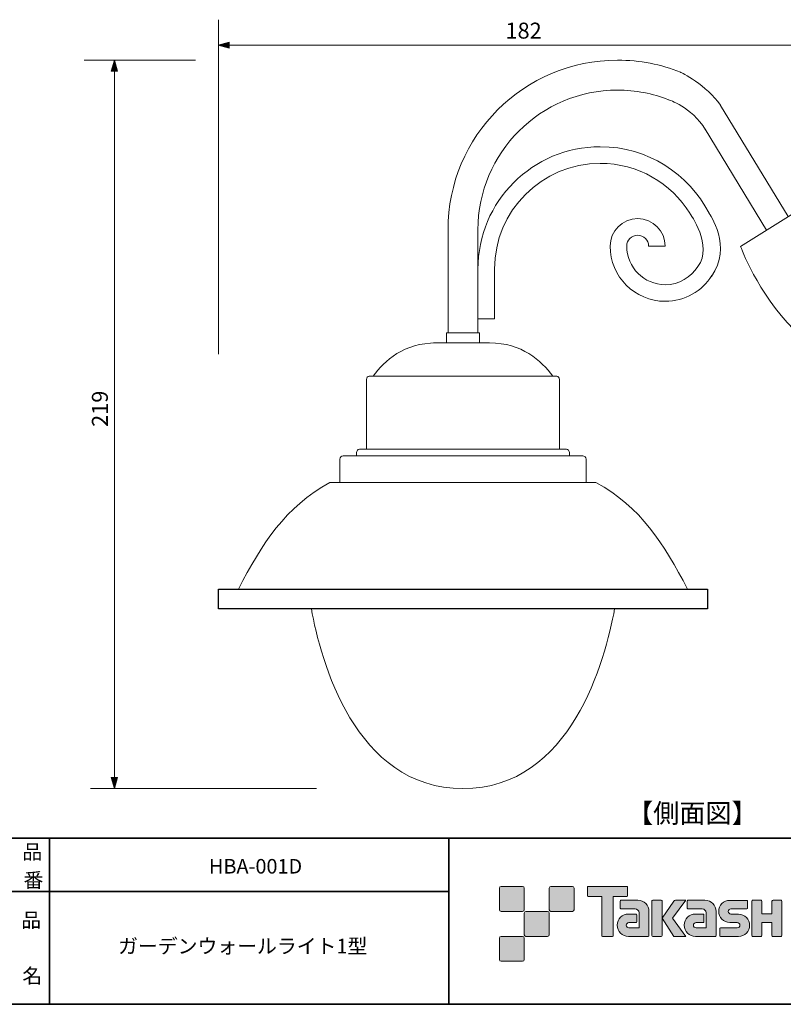
# Model space of a CAD drawing. Units: inches. Extents: x -46 to 344, y -33 to 243.
# Drawn here: x 156 to 271, y -33 to 115 of the extents above; entities that cross this region are included whole.
import ezdxf

# ---------------------------------------------------------------- set-up
doc = ezdxf.new("R2010")
doc.units = ezdxf.units.IN
doc.header["$MEASUREMENT"] = 0
doc.layers.add('フォーマット', color=7, linetype='Continuous')
doc.layers.add('レイヤー 1', color=7, linetype='Continuous')

# ---------------------------------------------------------------- blocks, each defined once
blk = doc.blocks.new('block 79')
at = {"layer": 'フォーマット', "color": 7, "insert": (156.29, -21.85), "char_height": 2.1878, "attachment_point": 7}
blk.add_mtext('\\fMS Gothic|b0|i0|c0|p34;\\W1;品', dxfattribs=at)
blk = doc.blocks.new('block 78')
at = {"layer": 'フォーマット'}
blk.add_blockref('block 79', (0, 0), dxfattribs=at)
blk = doc.blocks.new('block 77')
at = {"layer": 'フォーマット'}
blk.add_blockref('block 78', (0, 0), dxfattribs=at)
blk = doc.blocks.new('block 82')
at = {"layer": 'フォーマット', "color": 7, "insert": (156.46, -30.23), "char_height": 2.1878, "attachment_point": 7}
blk.add_mtext('\\fMS Gothic|b0|i0|c0|p34;\\W1;名', dxfattribs=at)
blk = doc.blocks.new('block 81')
at = {"layer": 'フォーマット'}
blk.add_blockref('block 82', (0, 0), dxfattribs=at)
blk = doc.blocks.new('block 80')
at = {"layer": 'フォーマット'}
blk.add_blockref('block 81', (0, 0), dxfattribs=at)
blk = doc.blocks.new('block 85')
at = {"layer": 'フォーマット', "color": 7, "insert": (156.46, -11.6), "char_height": 2.1878, "attachment_point": 7}
blk.add_mtext('\\fMS Gothic|b0|i0|c0|p34;\\W1;品', dxfattribs=at)
blk = doc.blocks.new('block 84')
at = {"layer": 'フォーマット'}
blk.add_blockref('block 85', (0, 0), dxfattribs=at)
blk = doc.blocks.new('block 83')
at = {"layer": 'フォーマット'}
blk.add_blockref('block 84', (0, 0), dxfattribs=at)
blk = doc.blocks.new('block 88')
at = {"layer": 'フォーマット', "color": 7, "insert": (156.63, -15.84), "char_height": 2.1878, "attachment_point": 7}
blk.add_mtext('\\fMS Gothic|b0|i0|c0|p34;\\W1;番', dxfattribs=at)
blk = doc.blocks.new('block 87')
at = {"layer": 'フォーマット'}
blk.add_blockref('block 88', (0, 0), dxfattribs=at)
blk = doc.blocks.new('block 86')
at = {"layer": 'フォーマット'}
blk.add_blockref('block 87', (0, 0), dxfattribs=at)
blk = doc.blocks.new('block 116')
at = {"layer": 'レイヤー 1', "color": 7, "insert": (229.1, 111.75), "char_height": 2.3989, "attachment_point": 7}
blk.add_mtext('\\fMS Gothic|b0|i0|c0|p34;\\W1;182', dxfattribs=at)
blk = doc.blocks.new('block 115')
at = {"layer": 'レイヤー 1'}
blk.add_blockref('block 116', (0, 0), dxfattribs=at)
blk = doc.blocks.new('block 122')
at = {"layer": 'レイヤー 1', "color": 7, "insert": (247.39, -6.13), "char_height": 2.8787, "attachment_point": 7}
blk.add_mtext('\\fMS Gothic|b0|i0|c0|p34;\\W1;【側面図】', dxfattribs=at)
blk = doc.blocks.new('block 121')
at = {"layer": 'レイヤー 1'}
blk.add_blockref('block 122', (0, 0), dxfattribs=at)
blk = doc.blocks.new('block 132')
at = {"layer": 'レイヤー 1', "color": 7, "insert": (169.31, 53.38), "char_height": 2.3989, "attachment_point": 7, "rotation": 90}
blk.add_mtext('\\fMS Gothic|b0|i0|c0|p34;\\W1;219', dxfattribs=at)
blk = doc.blocks.new('block 131')
at = {"layer": 'レイヤー 1'}
blk.add_blockref('block 132', (0, 0), dxfattribs=at)
blk = doc.blocks.new('block 157')
at = {"layer": 'レイヤー 1', "color": 7, "insert": (170.85, -25.76), "char_height": 2.1878, "attachment_point": 7}
blk.add_mtext('\\fMS Gothic|b0|i0|c0|p34;\\W1;ガーデンウォールライト1型', dxfattribs=at)
blk = doc.blocks.new('block 156')
at = {"layer": 'レイヤー 1'}
blk.add_blockref('block 157', (0, 0), dxfattribs=at)
blk = doc.blocks.new('block 159')
at = {"layer": 'レイヤー 1', "color": 7, "insert": (184.52, -13.76), "char_height": 2.1878, "attachment_point": 7}
blk.add_mtext('\\fMS Gothic|b0|i0|c0|p34;\\W1;HBA-001D', dxfattribs=at)
blk = doc.blocks.new('block 158')
at = {"layer": 'レイヤー 1'}
blk.add_blockref('block 159', (0, 0), dxfattribs=at)

msp = doc.modelspace()

# ---------------------------------------------------------------- hatches: boundary and pattern name
at = {"layer": 'フォーマット'}
h = msp.add_hatch(color=7, dxfattribs=at)
h.dxf.hatch_style = 2
edge = h.paths.add_edge_path()
edge.add_spline(control_points=[(231.68, -19.45), (231.81, -19.45), (231.92, -19.33), (231.92, -19.2), (231.92, -19.2), (231.92, -15.95), (231.92, -15.95), (231.92, -15.81), (231.81, -15.7), (231.68, -15.7), (231.68, -15.7), (228.43, -15.7), (228.43, -15.7), (228.29, -15.7), (228.18, -15.81), (228.18, -15.95), (228.18, -15.95), (228.18, -19.2), (228.18, -19.2), (228.18, -19.33), (228.29, -19.45), (228.43, -19.45), (228.43, -19.45), (231.68, -19.45), (231.68, -19.45)], knot_values=[0, 0, 0, 0, 1, 1, 1, 2, 2, 2, 3, 3, 3, 4, 4, 4, 5, 5, 5, 6, 6, 6, 7, 7, 7, 8, 8, 8, 8], degree=3, periodic=1)
h = msp.add_hatch(color=7, dxfattribs=at)
h.dxf.hatch_style = 2
edge = h.paths.add_edge_path()
edge.add_spline(control_points=[(239.18, -19.45), (239.31, -19.45), (239.42, -19.33), (239.42, -19.2), (239.42, -19.2), (239.42, -15.95), (239.42, -15.95), (239.42, -15.81), (239.31, -15.7), (239.18, -15.7), (239.18, -15.7), (235.93, -15.7), (235.93, -15.7), (235.79, -15.7), (235.68, -15.81), (235.68, -15.95), (235.68, -15.95), (235.68, -19.2), (235.68, -19.2), (235.68, -19.33), (235.79, -19.45), (235.93, -19.45), (235.93, -19.45), (239.18, -19.45), (239.18, -19.45)], knot_values=[0, 0, 0, 0, 1, 1, 1, 2, 2, 2, 3, 3, 3, 4, 4, 4, 5, 5, 5, 6, 6, 6, 7, 7, 7, 8, 8, 8, 8], degree=3, periodic=1)
h = msp.add_hatch(color=7, dxfattribs=at)
h.dxf.hatch_style = 2
edge = h.paths.add_edge_path()
edge.add_spline(control_points=[(247.37, -15.7), (247.37, -15.7), (241.51, -15.7), (241.51, -15.7), (241.46, -15.7), (241.41, -15.74), (241.41, -15.79), (241.41, -15.79), (241.41, -17.09), (241.41, -17.09), (241.41, -17.14), (241.46, -17.19), (241.51, -17.19), (241.51, -17.19), (243.57, -17.19), (243.57, -17.19), (243.57, -17.19), (243.57, -23.09), (243.57, -23.09), (243.57, -23.15), (243.62, -23.2), (243.68, -23.2), (243.68, -23.2), (245.2, -23.2), (245.2, -23.2), (245.26, -23.2), (245.31, -23.15), (245.31, -23.09), (245.31, -23.09), (245.31, -17.19), (245.31, -17.19), (245.31, -17.19), (247.37, -17.19), (247.37, -17.19), (247.43, -17.19), (247.47, -17.14), (247.47, -17.09), (247.47, -17.09), (247.47, -15.79), (247.47, -15.79), (247.47, -15.74), (247.43, -15.7), (247.37, -15.7)], knot_values=[0, 0, 0, 0, 1, 1, 1, 2, 2, 2, 3, 3, 3, 4, 4, 4, 5, 5, 5, 6, 6, 6, 7, 7, 7, 8, 8, 8, 9, 9, 9, 10, 10, 10, 11, 11, 11, 12, 12, 12, 13, 13, 13, 14, 14, 14, 14], degree=3, periodic=1)
h = msp.add_hatch(color=7, dxfattribs=at)
h.dxf.hatch_style = 2
edge = h.paths.add_edge_path()
edge.add_spline(control_points=[(250.68, -23.09), (250.68, -23.15), (250.64, -23.2), (250.58, -23.2), (250.58, -23.2), (247.58, -23.2), (247.58, -23.2), (246.65, -23.2), (245.9, -22.45), (245.9, -21.53), (245.9, -20.6), (246.65, -19.85), (247.58, -19.85), (247.58, -19.85), (248.75, -19.85), (248.75, -19.85), (248.81, -19.85), (248.86, -19.9), (248.86, -19.96), (248.86, -19.96), (248.86, -21.02), (248.86, -21.02), (248.86, -21.08), (248.81, -21.13), (248.75, -21.13), (248.75, -21.13), (247.66, -21.13), (247.66, -21.13), (247.45, -21.13), (247.27, -21.31), (247.27, -21.52), (247.27, -21.74), (247.45, -21.92), (247.66, -21.92), (247.66, -21.92), (249.18, -21.91), (249.18, -21.91), (249.18, -21.91), (249.18, -19.67), (249.18, -19.67), (249.18, -19.34), (248.91, -19.07), (248.58, -19.07), (248.58, -19.07), (246.45, -19.07), (246.45, -19.07), (246.39, -19.07), (246.34, -19.02), (246.34, -18.96), (246.34, -18.96), (246.34, -17.89), (246.34, -17.89), (246.34, -17.83), (246.39, -17.78), (246.45, -17.78), (246.45, -17.78), (249, -17.78), (249, -17.78), (249.94, -17.78), (250.68, -18.54), (250.68, -19.47), (250.68, -19.47), (250.68, -23.09), (250.68, -23.09)], knot_values=[0, 0, 0, 0, 1, 1, 1, 2, 2, 2, 3, 3, 3, 4, 4, 4, 5, 5, 5, 6, 6, 6, 7, 7, 7, 8, 8, 8, 9, 9, 9, 10, 10, 10, 11, 11, 11, 12, 12, 12, 13, 13, 13, 14, 14, 14, 15, 15, 15, 16, 16, 16, 17, 17, 17, 18, 18, 18, 19, 19, 19, 20, 20, 20, 21, 21, 21, 21], degree=3, periodic=1)
h = msp.add_hatch(color=7, dxfattribs=at)
h.dxf.hatch_style = 2
edge = h.paths.add_edge_path()
edge.add_spline(control_points=[(252.53, -23.2), (252.59, -23.2), (252.64, -23.15), (252.64, -23.09), (252.64, -23.09), (252.64, -17.88), (252.64, -17.88), (252.64, -17.82), (252.59, -17.78), (252.53, -17.78), (252.53, -17.78), (251.24, -17.78), (251.24, -17.78), (251.18, -17.78), (251.13, -17.82), (251.13, -17.88), (251.13, -17.88), (251.13, -23.09), (251.13, -23.09), (251.13, -23.15), (251.18, -23.2), (251.24, -23.2), (251.24, -23.2), (252.53, -23.2), (252.53, -23.2)], knot_values=[0, 0, 0, 0, 1, 1, 1, 2, 2, 2, 3, 3, 3, 4, 4, 4, 5, 5, 5, 6, 6, 6, 7, 7, 7, 8, 8, 8, 8], degree=3, periodic=1)
h = msp.add_hatch(color=7, dxfattribs=at)
h.dxf.hatch_style = 2
edge = h.paths.add_edge_path()
edge.add_spline(control_points=[(254.66, -17.78), (254.55, -17.78), (254.46, -17.83), (254.41, -17.91), (254.41, -17.91), (252.64, -20.49), (252.64, -20.49), (252.64, -20.49), (254.4, -23.2), (254.4, -23.2), (254.4, -23.2), (256.24, -23.2), (256.24, -23.2), (256.24, -23.2), (254.23, -20.49), (254.23, -20.49), (254.23, -20.49), (256.24, -17.78), (256.24, -17.78), (256.24, -17.78), (254.66, -17.78), (254.66, -17.78), (254.66, -17.78), (254.66, -17.78), (254.66, -17.78)], knot_values=[0, 0, 0, 0, 1, 1, 1, 2, 2, 2, 3, 3, 3, 4, 4, 4, 5, 5, 5, 6, 6, 6, 7, 7, 7, 8, 8, 8, 8], degree=3, periodic=1)
h = msp.add_hatch(color=7, dxfattribs=at)
h.dxf.hatch_style = 2
edge = h.paths.add_edge_path()
edge.add_spline(control_points=[(260.78, -23.09), (260.78, -23.15), (260.73, -23.2), (260.67, -23.2), (260.67, -23.2), (257.67, -23.2), (257.67, -23.2), (256.74, -23.2), (255.99, -22.45), (255.99, -21.53), (255.99, -20.6), (256.74, -19.85), (257.67, -19.85), (257.67, -19.85), (258.84, -19.85), (258.84, -19.85), (258.9, -19.85), (258.95, -19.9), (258.95, -19.96), (258.95, -19.96), (258.95, -21.02), (258.95, -21.02), (258.95, -21.08), (258.9, -21.13), (258.84, -21.13), (258.84, -21.13), (257.75, -21.13), (257.75, -21.13), (257.54, -21.13), (257.36, -21.31), (257.36, -21.52), (257.36, -21.74), (257.54, -21.92), (257.75, -21.92), (257.75, -21.92), (259.27, -21.91), (259.27, -21.91), (259.27, -21.91), (259.27, -19.67), (259.27, -19.67), (259.27, -19.34), (259.01, -19.07), (258.68, -19.07), (258.68, -19.07), (256.54, -19.07), (256.54, -19.07), (256.48, -19.07), (256.43, -19.02), (256.43, -18.96), (256.43, -18.96), (256.43, -17.89), (256.43, -17.89), (256.43, -17.83), (256.48, -17.78), (256.54, -17.78), (256.54, -17.78), (259.1, -17.78), (259.1, -17.78), (260.03, -17.78), (260.78, -18.54), (260.78, -19.47), (260.78, -19.47), (260.78, -23.09), (260.78, -23.09)], knot_values=[0, 0, 0, 0, 1, 1, 1, 2, 2, 2, 3, 3, 3, 4, 4, 4, 5, 5, 5, 6, 6, 6, 7, 7, 7, 8, 8, 8, 9, 9, 9, 10, 10, 10, 11, 11, 11, 12, 12, 12, 13, 13, 13, 14, 14, 14, 15, 15, 15, 16, 16, 16, 17, 17, 17, 18, 18, 18, 19, 19, 19, 20, 20, 20, 21, 21, 21, 21], degree=3, periodic=1)
h = msp.add_hatch(color=7, dxfattribs=at)
h.dxf.hatch_style = 2
edge = h.paths.add_edge_path()
edge.add_spline(control_points=[(261.42, -23.21), (261.36, -23.21), (261.31, -23.16), (261.31, -23.1), (261.31, -23.1), (261.31, -22.03), (261.31, -22.03), (261.31, -21.97), (261.36, -21.92), (261.42, -21.92), (261.42, -21.92), (263.96, -21.92), (263.96, -21.92), (264.18, -21.92), (264.35, -21.74), (264.35, -21.53), (264.35, -21.31), (264.18, -21.13), (263.96, -21.13), (263.96, -21.13), (262.83, -21.1), (262.83, -21.1), (261.91, -21.1), (261.17, -20.36), (261.17, -19.45), (261.17, -18.53), (261.91, -17.79), (262.83, -17.79), (262.83, -17.79), (265.4, -17.79), (265.4, -17.79), (265.46, -17.79), (265.51, -17.84), (265.51, -17.9), (265.51, -17.9), (265.51, -18.95), (265.51, -18.95), (265.51, -19.02), (265.46, -19.07), (265.4, -19.07), (265.4, -19.07), (262.99, -19.07), (262.99, -19.07), (262.78, -19.07), (262.6, -19.24), (262.6, -19.46), (262.6, -19.68), (262.78, -19.85), (262.99, -19.85), (262.99, -19.85), (264.14, -19.88), (264.14, -19.88), (265.06, -19.88), (265.81, -20.63), (265.81, -21.54), (265.81, -22.46), (265.06, -23.21), (264.14, -23.21), (264.14, -23.21), (261.42, -23.21), (261.42, -23.21)], knot_values=[0, 0, 0, 0, 1, 1, 1, 2, 2, 2, 3, 3, 3, 4, 4, 4, 5, 5, 5, 6, 6, 6, 7, 7, 7, 8, 8, 8, 9, 9, 9, 10, 10, 10, 11, 11, 11, 12, 12, 12, 13, 13, 13, 14, 14, 14, 15, 15, 15, 16, 16, 16, 17, 17, 17, 18, 18, 18, 19, 19, 19, 20, 20, 20, 20], degree=3, periodic=1)
h = msp.add_hatch(color=7, dxfattribs=at)
h.dxf.hatch_style = 2
edge = h.paths.add_edge_path()
edge.add_spline(control_points=[(270.55, -17.78), (270.55, -17.78), (269.35, -17.78), (269.35, -17.78), (269.29, -17.78), (269.16, -17.83), (269.16, -17.89), (269.16, -17.89), (269.16, -19.84), (269.16, -19.84), (269.16, -19.84), (267.65, -19.84), (267.65, -19.84), (267.65, -19.84), (267.65, -17.89), (267.65, -17.89), (267.65, -17.83), (267.6, -17.78), (267.54, -17.78), (267.54, -17.78), (266.26, -17.78), (266.26, -17.78), (266.2, -17.78), (266.15, -17.83), (266.15, -17.89), (266.15, -17.89), (266.15, -23.09), (266.15, -23.09), (266.15, -23.15), (266.2, -23.2), (266.26, -23.2), (266.26, -23.2), (267.54, -23.2), (267.54, -23.2), (267.6, -23.2), (267.65, -23.15), (267.65, -23.09), (267.65, -23.09), (267.65, -21.13), (267.65, -21.13), (267.65, -21.13), (269.16, -21.13), (269.16, -21.13), (269.16, -21.13), (269.16, -23.09), (269.16, -23.09), (269.16, -23.15), (269.21, -23.2), (269.27, -23.2), (269.27, -23.2), (270.55, -23.2), (270.55, -23.2), (270.61, -23.2), (270.66, -23.15), (270.66, -23.09), (270.66, -23.09), (270.66, -17.89), (270.66, -17.89), (270.66, -17.83), (270.61, -17.78), (270.55, -17.78)], knot_values=[0, 0, 0, 0, 1, 1, 1, 2, 2, 2, 3, 3, 3, 4, 4, 4, 5, 5, 5, 6, 6, 6, 7, 7, 7, 8, 8, 8, 9, 9, 9, 10, 10, 10, 11, 11, 11, 12, 12, 12, 13, 13, 13, 14, 14, 14, 15, 15, 15, 16, 16, 16, 17, 17, 17, 18, 18, 18, 19, 19, 19, 20, 20, 20, 20], degree=3, periodic=1)
h = msp.add_hatch(color=7, dxfattribs=at)
h.dxf.hatch_style = 2
edge = h.paths.add_edge_path()
edge.add_spline(control_points=[(235.43, -23.2), (235.56, -23.2), (235.67, -23.08), (235.67, -22.95), (235.67, -22.95), (235.67, -19.7), (235.67, -19.7), (235.67, -19.56), (235.56, -19.45), (235.43, -19.45), (235.43, -19.45), (232.18, -19.45), (232.18, -19.45), (232.04, -19.45), (231.93, -19.56), (231.93, -19.7), (231.93, -19.7), (231.93, -22.95), (231.93, -22.95), (231.93, -23.08), (232.04, -23.2), (232.18, -23.2), (232.18, -23.2), (235.43, -23.2), (235.43, -23.2)], knot_values=[0, 0, 0, 0, 1, 1, 1, 2, 2, 2, 3, 3, 3, 4, 4, 4, 5, 5, 5, 6, 6, 6, 7, 7, 7, 8, 8, 8, 8], degree=3, periodic=1)
h = msp.add_hatch(color=7, dxfattribs=at)
h.dxf.hatch_style = 2
edge = h.paths.add_edge_path()
edge.add_spline(control_points=[(231.68, -26.95), (231.81, -26.95), (231.92, -26.83), (231.92, -26.7), (231.92, -26.7), (231.92, -23.45), (231.92, -23.45), (231.92, -23.31), (231.81, -23.2), (231.68, -23.2), (231.68, -23.2), (228.43, -23.2), (228.43, -23.2), (228.29, -23.2), (228.18, -23.31), (228.18, -23.45), (228.18, -23.45), (228.18, -26.7), (228.18, -26.7), (228.18, -26.83), (228.29, -26.95), (228.43, -26.95), (228.43, -26.95), (231.68, -26.95), (231.68, -26.95)], knot_values=[0, 0, 0, 0, 1, 1, 1, 2, 2, 2, 3, 3, 3, 4, 4, 4, 5, 5, 5, 6, 6, 6, 7, 7, 7, 8, 8, 8, 8], degree=3, periodic=1)
at = {"layer": 'レイヤー 1'}
h = msp.add_hatch(color=7, dxfattribs=at)
h.dxf.hatch_style = 2
h.paths.add_polyline_path([(187.57, 111.22), (185.91, 110.76), (187.57, 110.3)])
h = msp.add_hatch(color=7, dxfattribs=at)
h.dxf.hatch_style = 2
h.paths.add_polyline_path([(170.75, 106.85), (170.29, 108.51), (169.83, 106.85)])
h = msp.add_hatch(color=7, dxfattribs=at)
h.dxf.hatch_style = 2
h.paths.add_polyline_path([(169.83, 0.68), (170.29, -0.99), (170.75, 0.68)])

# ---------------------------------------------------------------- linework, layer by layer
at = {"layer": 'フォーマット', "color": 7, "lineweight": 35}
for points in [[(-46.37, -8.44), (343.52, -8.44)], [(160.56, -8.44), (160.56, -33.42)], [(160.56, -8.44), (160.56, -33.42)], [(220.59, -8.44), (220.59, -33.42)], [(220.59, -8.44), (220.59, -33.42)], [(87.58, -16.48), (220.59, -16.48)], [(87.58, -16.48), (220.59, -16.48)], [(343.52, -33.42), (-46.37, -33.42)]]:
    msp.add_lwpolyline(points, dxfattribs=at)
at = {"layer": 'フォーマット', "lineweight": 0}
for points, knots in [([(231.68, -19.45), (231.81, -19.45), (231.92, -19.33), (231.92, -19.2), (231.92, -19.2), (231.92, -15.95), (231.92, -15.95), (231.92, -15.81), (231.81, -15.7), (231.68, -15.7), (231.68, -15.7), (228.43, -15.7), (228.43, -15.7), (228.29, -15.7), (228.18, -15.81), (228.18, -15.95), (228.18, -15.95), (228.18, -19.2), (228.18, -19.2), (228.18, -19.33), (228.29, -19.45), (228.43, -19.45), (228.43, -19.45), (231.68, -19.45), (231.68, -19.45)], [0, 0, 0, 0, 1, 1, 1, 2, 2, 2, 3, 3, 3, 4, 4, 4, 5, 5, 5, 6, 6, 6, 7, 7, 7, 8, 8, 8, 8]), ([(239.18, -19.45), (239.31, -19.45), (239.42, -19.33), (239.42, -19.2), (239.42, -19.2), (239.42, -15.95), (239.42, -15.95), (239.42, -15.81), (239.31, -15.7), (239.18, -15.7), (239.18, -15.7), (235.93, -15.7), (235.93, -15.7), (235.79, -15.7), (235.68, -15.81), (235.68, -15.95), (235.68, -15.95), (235.68, -19.2), (235.68, -19.2), (235.68, -19.33), (235.79, -19.45), (235.93, -19.45), (235.93, -19.45), (239.18, -19.45), (239.18, -19.45)], [0, 0, 0, 0, 1, 1, 1, 2, 2, 2, 3, 3, 3, 4, 4, 4, 5, 5, 5, 6, 6, 6, 7, 7, 7, 8, 8, 8, 8]), ([(247.37, -15.7), (247.37, -15.7), (241.51, -15.7), (241.51, -15.7), (241.46, -15.7), (241.41, -15.74), (241.41, -15.79), (241.41, -15.79), (241.41, -17.09), (241.41, -17.09), (241.41, -17.14), (241.46, -17.19), (241.51, -17.19), (241.51, -17.19), (243.57, -17.19), (243.57, -17.19), (243.57, -17.19), (243.57, -23.09), (243.57, -23.09), (243.57, -23.15), (243.62, -23.2), (243.68, -23.2), (243.68, -23.2), (245.2, -23.2), (245.2, -23.2), (245.26, -23.2), (245.31, -23.15), (245.31, -23.09), (245.31, -23.09), (245.31, -17.19), (245.31, -17.19), (245.31, -17.19), (247.37, -17.19), (247.37, -17.19), (247.43, -17.19), (247.47, -17.14), (247.47, -17.09), (247.47, -17.09), (247.47, -15.79), (247.47, -15.79), (247.47, -15.74), (247.43, -15.7), (247.37, -15.7)], [0, 0, 0, 0, 1, 1, 1, 2, 2, 2, 3, 3, 3, 4, 4, 4, 5, 5, 5, 6, 6, 6, 7, 7, 7, 8, 8, 8, 9, 9, 9, 10, 10, 10, 11, 11, 11, 12, 12, 12, 13, 13, 13, 14, 14, 14, 14]), ([(250.68, -23.09), (250.68, -23.15), (250.64, -23.2), (250.58, -23.2), (250.58, -23.2), (247.58, -23.2), (247.58, -23.2), (246.65, -23.2), (245.9, -22.45), (245.9, -21.53), (245.9, -20.6), (246.65, -19.85), (247.58, -19.85), (247.58, -19.85), (248.75, -19.85), (248.75, -19.85), (248.81, -19.85), (248.86, -19.9), (248.86, -19.96), (248.86, -19.96), (248.86, -21.02), (248.86, -21.02), (248.86, -21.08), (248.81, -21.13), (248.75, -21.13), (248.75, -21.13), (247.66, -21.13), (247.66, -21.13), (247.45, -21.13), (247.27, -21.31), (247.27, -21.52), (247.27, -21.74), (247.45, -21.92), (247.66, -21.92), (247.66, -21.92), (249.18, -21.91), (249.18, -21.91), (249.18, -21.91), (249.18, -19.67), (249.18, -19.67), (249.18, -19.34), (248.91, -19.07), (248.58, -19.07), (248.58, -19.07), (246.45, -19.07), (246.45, -19.07), (246.39, -19.07), (246.34, -19.02), (246.34, -18.96), (246.34, -18.96), (246.34, -17.89), (246.34, -17.89), (246.34, -17.83), (246.39, -17.78), (246.45, -17.78), (246.45, -17.78), (249, -17.78), (249, -17.78), (249.94, -17.78), (250.68, -18.54), (250.68, -19.47), (250.68, -19.47), (250.68, -23.09), (250.68, -23.09)], [0, 0, 0, 0, 1, 1, 1, 2, 2, 2, 3, 3, 3, 4, 4, 4, 5, 5, 5, 6, 6, 6, 7, 7, 7, 8, 8, 8, 9, 9, 9, 10, 10, 10, 11, 11, 11, 12, 12, 12, 13, 13, 13, 14, 14, 14, 15, 15, 15, 16, 16, 16, 17, 17, 17, 18, 18, 18, 19, 19, 19, 20, 20, 20, 21, 21, 21, 21]), ([(252.53, -23.2), (252.59, -23.2), (252.64, -23.15), (252.64, -23.09), (252.64, -23.09), (252.64, -17.88), (252.64, -17.88), (252.64, -17.82), (252.59, -17.78), (252.53, -17.78), (252.53, -17.78), (251.24, -17.78), (251.24, -17.78), (251.18, -17.78), (251.13, -17.82), (251.13, -17.88), (251.13, -17.88), (251.13, -23.09), (251.13, -23.09), (251.13, -23.15), (251.18, -23.2), (251.24, -23.2), (251.24, -23.2), (252.53, -23.2), (252.53, -23.2)], [0, 0, 0, 0, 1, 1, 1, 2, 2, 2, 3, 3, 3, 4, 4, 4, 5, 5, 5, 6, 6, 6, 7, 7, 7, 8, 8, 8, 8]), ([(254.66, -17.78), (254.55, -17.78), (254.46, -17.83), (254.41, -17.91), (254.41, -17.91), (252.64, -20.49), (252.64, -20.49), (252.64, -20.49), (254.4, -23.2), (254.4, -23.2), (254.4, -23.2), (256.24, -23.2), (256.24, -23.2), (256.24, -23.2), (254.23, -20.49), (254.23, -20.49), (254.23, -20.49), (256.24, -17.78), (256.24, -17.78), (256.24, -17.78), (254.66, -17.78), (254.66, -17.78), (254.66, -17.78), (254.66, -17.78), (254.66, -17.78)], [0, 0, 0, 0, 1, 1, 1, 2, 2, 2, 3, 3, 3, 4, 4, 4, 5, 5, 5, 6, 6, 6, 7, 7, 7, 8, 8, 8, 8]), ([(260.78, -23.09), (260.78, -23.15), (260.73, -23.2), (260.67, -23.2), (260.67, -23.2), (257.67, -23.2), (257.67, -23.2), (256.74, -23.2), (255.99, -22.45), (255.99, -21.53), (255.99, -20.6), (256.74, -19.85), (257.67, -19.85), (257.67, -19.85), (258.84, -19.85), (258.84, -19.85), (258.9, -19.85), (258.95, -19.9), (258.95, -19.96), (258.95, -19.96), (258.95, -21.02), (258.95, -21.02), (258.95, -21.08), (258.9, -21.13), (258.84, -21.13), (258.84, -21.13), (257.75, -21.13), (257.75, -21.13), (257.54, -21.13), (257.36, -21.31), (257.36, -21.52), (257.36, -21.74), (257.54, -21.92), (257.75, -21.92), (257.75, -21.92), (259.27, -21.91), (259.27, -21.91), (259.27, -21.91), (259.27, -19.67), (259.27, -19.67), (259.27, -19.34), (259.01, -19.07), (258.68, -19.07), (258.68, -19.07), (256.54, -19.07), (256.54, -19.07), (256.48, -19.07), (256.43, -19.02), (256.43, -18.96), (256.43, -18.96), (256.43, -17.89), (256.43, -17.89), (256.43, -17.83), (256.48, -17.78), (256.54, -17.78), (256.54, -17.78), (259.1, -17.78), (259.1, -17.78), (260.03, -17.78), (260.78, -18.54), (260.78, -19.47), (260.78, -19.47), (260.78, -23.09), (260.78, -23.09)], [0, 0, 0, 0, 1, 1, 1, 2, 2, 2, 3, 3, 3, 4, 4, 4, 5, 5, 5, 6, 6, 6, 7, 7, 7, 8, 8, 8, 9, 9, 9, 10, 10, 10, 11, 11, 11, 12, 12, 12, 13, 13, 13, 14, 14, 14, 15, 15, 15, 16, 16, 16, 17, 17, 17, 18, 18, 18, 19, 19, 19, 20, 20, 20, 21, 21, 21, 21]), ([(261.42, -23.21), (261.36, -23.21), (261.31, -23.16), (261.31, -23.1), (261.31, -23.1), (261.31, -22.03), (261.31, -22.03), (261.31, -21.97), (261.36, -21.92), (261.42, -21.92), (261.42, -21.92), (263.96, -21.92), (263.96, -21.92), (264.18, -21.92), (264.35, -21.74), (264.35, -21.53), (264.35, -21.31), (264.18, -21.13), (263.96, -21.13), (263.96, -21.13), (262.83, -21.1), (262.83, -21.1), (261.91, -21.1), (261.17, -20.36), (261.17, -19.45), (261.17, -18.53), (261.91, -17.79), (262.83, -17.79), (262.83, -17.79), (265.4, -17.79), (265.4, -17.79), (265.46, -17.79), (265.51, -17.84), (265.51, -17.9), (265.51, -17.9), (265.51, -18.95), (265.51, -18.95), (265.51, -19.02), (265.46, -19.07), (265.4, -19.07), (265.4, -19.07), (262.99, -19.07), (262.99, -19.07), (262.78, -19.07), (262.6, -19.24), (262.6, -19.46), (262.6, -19.68), (262.78, -19.85), (262.99, -19.85), (262.99, -19.85), (264.14, -19.88), (264.14, -19.88), (265.06, -19.88), (265.81, -20.63), (265.81, -21.54), (265.81, -22.46), (265.06, -23.21), (264.14, -23.21), (264.14, -23.21), (261.42, -23.21), (261.42, -23.21)], [0, 0, 0, 0, 1, 1, 1, 2, 2, 2, 3, 3, 3, 4, 4, 4, 5, 5, 5, 6, 6, 6, 7, 7, 7, 8, 8, 8, 9, 9, 9, 10, 10, 10, 11, 11, 11, 12, 12, 12, 13, 13, 13, 14, 14, 14, 15, 15, 15, 16, 16, 16, 17, 17, 17, 18, 18, 18, 19, 19, 19, 20, 20, 20, 20]), ([(270.55, -17.78), (270.55, -17.78), (269.35, -17.78), (269.35, -17.78), (269.29, -17.78), (269.16, -17.83), (269.16, -17.89), (269.16, -17.89), (269.16, -19.84), (269.16, -19.84), (269.16, -19.84), (267.65, -19.84), (267.65, -19.84), (267.65, -19.84), (267.65, -17.89), (267.65, -17.89), (267.65, -17.83), (267.6, -17.78), (267.54, -17.78), (267.54, -17.78), (266.26, -17.78), (266.26, -17.78), (266.2, -17.78), (266.15, -17.83), (266.15, -17.89), (266.15, -17.89), (266.15, -23.09), (266.15, -23.09), (266.15, -23.15), (266.2, -23.2), (266.26, -23.2), (266.26, -23.2), (267.54, -23.2), (267.54, -23.2), (267.6, -23.2), (267.65, -23.15), (267.65, -23.09), (267.65, -23.09), (267.65, -21.13), (267.65, -21.13), (267.65, -21.13), (269.16, -21.13), (269.16, -21.13), (269.16, -21.13), (269.16, -23.09), (269.16, -23.09), (269.16, -23.15), (269.21, -23.2), (269.27, -23.2), (269.27, -23.2), (270.55, -23.2), (270.55, -23.2), (270.61, -23.2), (270.66, -23.15), (270.66, -23.09), (270.66, -23.09), (270.66, -17.89), (270.66, -17.89), (270.66, -17.83), (270.61, -17.78), (270.55, -17.78)], [0, 0, 0, 0, 1, 1, 1, 2, 2, 2, 3, 3, 3, 4, 4, 4, 5, 5, 5, 6, 6, 6, 7, 7, 7, 8, 8, 8, 9, 9, 9, 10, 10, 10, 11, 11, 11, 12, 12, 12, 13, 13, 13, 14, 14, 14, 15, 15, 15, 16, 16, 16, 17, 17, 17, 18, 18, 18, 19, 19, 19, 20, 20, 20, 20]), ([(235.43, -23.2), (235.56, -23.2), (235.67, -23.08), (235.67, -22.95), (235.67, -22.95), (235.67, -19.7), (235.67, -19.7), (235.67, -19.56), (235.56, -19.45), (235.43, -19.45), (235.43, -19.45), (232.18, -19.45), (232.18, -19.45), (232.04, -19.45), (231.93, -19.56), (231.93, -19.7), (231.93, -19.7), (231.93, -22.95), (231.93, -22.95), (231.93, -23.08), (232.04, -23.2), (232.18, -23.2), (232.18, -23.2), (235.43, -23.2), (235.43, -23.2)], [0, 0, 0, 0, 1, 1, 1, 2, 2, 2, 3, 3, 3, 4, 4, 4, 5, 5, 5, 6, 6, 6, 7, 7, 7, 8, 8, 8, 8]), ([(231.68, -26.95), (231.81, -26.95), (231.92, -26.83), (231.92, -26.7), (231.92, -26.7), (231.92, -23.45), (231.92, -23.45), (231.92, -23.31), (231.81, -23.2), (231.68, -23.2), (231.68, -23.2), (228.43, -23.2), (228.43, -23.2), (228.29, -23.2), (228.18, -23.31), (228.18, -23.45), (228.18, -23.45), (228.18, -26.7), (228.18, -26.7), (228.18, -26.83), (228.29, -26.95), (228.43, -26.95), (228.43, -26.95), (231.68, -26.95), (231.68, -26.95)], [0, 0, 0, 0, 1, 1, 1, 2, 2, 2, 3, 3, 3, 4, 4, 4, 5, 5, 5, 6, 6, 6, 7, 7, 7, 8, 8, 8, 8])]:
    msp.add_open_spline(points, degree=3, knots=knots, dxfattribs=at)
at = {"layer": 'レイヤー 1', "color": 7, "lineweight": 9}
for points in [[(185.96, 64.3), (185.96, 114.59)], [(185.91, 110.76), (276.96, 110.76)], [(165.75, 108.51), (182.49, 108.51)], [(170.29, -0.99), (170.29, 108.51)], [(261.42, 101.72), (271.63, 84.99)], [(259.12, 98.12), (268.37, 82.95)], [(220.46, 83.02), (220.46, 67.49)], [(224.96, 83.02), (224.96, 67.49)], [(227.46, 77.33), (227.46, 69.61)], [(224.96, 69.61), (227.46, 69.61)], [(200.7, -0.99), (166.72, -0.99)]]:
    msp.add_lwpolyline(points, dxfattribs=at)
at = {"layer": 'レイヤー 1', "lineweight": 0}
for points in [[(187.57, 111.22), (185.91, 110.76), (187.57, 110.3), (187.57, 111.22)], [(170.75, 106.85), (170.29, 108.51), (169.83, 106.85), (170.75, 106.85)], [(169.83, 0.68), (170.29, -0.99), (170.75, 0.68), (169.83, 0.68)]]:
    msp.add_lwpolyline(points, dxfattribs=at)
at = {"layer": 'レイヤー 1', "color": 7, "lineweight": 18}
for points in [[(225.21, 66.01), (220.21, 66.01), (220.21, 67.51), (225.21, 67.51), (225.21, 66.01)], [(218.28, 66.01), (226.71, 66.01)], [(202.71, 45.01), (242.71, 45.01)]]:
    msp.add_lwpolyline(points, dxfattribs=at)
at = {"layer": 'レイヤー 1', "color": 7, "lineweight": 25}
msp.add_lwpolyline([(259.46, 26.01), (185.96, 26.01), (185.96, 29.01), (259.46, 29.01), (259.46, 26.01)], dxfattribs=at)
at = {"layer": 'レイヤー 1', "color": 7, "lineweight": 9}
for points, knots in [([(220.46, 83.02), (220.46, 97.1), (231.87, 108.51), (245.95, 108.51), (249.31, 108.51), (252.51, 107.87), (255.44, 106.69), (255.44, 106.69), (259.41, 104.76), (261.42, 101.73)], [0, 0, 0, 0, 1, 1, 1, 2, 2, 2, 3, 3, 3, 3]), ([(224.96, 83.02), (224.96, 94.6), (234.38, 104.01), (245.95, 104.01), (248.66, 104.01), (251.25, 103.5), (253.63, 102.56), (253.63, 102.56), (257.04, 101.54), (259.17, 98.05)], [0, 0, 0, 0, 1, 1, 1, 2, 2, 2, 3, 3, 3, 3]), ([(224.96, 77.11), (224.96, 87.27), (233.19, 95.5), (243.35, 95.5), (250.47, 95.5), (256.65, 91.44), (259.71, 85.51), (259.71, 85.51), (263.34, 80.42), (260.06, 76.01)], [0, 0, 0, 0, 1, 1, 1, 2, 2, 2, 3, 3, 3, 3]), ([(227.46, 77.11), (227.46, 85.87), (234.58, 93), (243.35, 93), (249.03, 93), (254.03, 90), (256.84, 85.49), (256.84, 85.49), (260.34, 80.56), (258.05, 77.51)], [0, 0, 0, 0, 1, 1, 1, 2, 2, 2, 3, 3, 3, 3]), ([(247.34, 80.55), (247.34, 81.45), (248.07, 82.19), (248.98, 82.19), (249.89, 82.19), (250.62, 81.45), (250.62, 80.55), (250.62, 80.55), (253.12, 80.55), (253.12, 80.55), (253.12, 82.83), (251.27, 84.69), (248.98, 84.69), (246.69, 84.69), (244.84, 82.83), (244.84, 80.55)], [0, 0, 0, 0, 1, 1, 1, 2, 2, 2, 3, 3, 3, 4, 4, 4, 5, 5, 5, 5]), ([(272.46, 85.51), (272.46, 85.51), (264.46, 80.5), (264.46, 80.5), (264.46, 80.5), (266.98, 73.49), (272.46, 68.01)], [0, 0, 0, 0, 1, 1, 1, 2, 2, 2, 2]), ([(244.84, 80.55), (244.84, 75.97), (248.55, 72.26), (253.12, 72.26), (256.08, 72.26), (258.67, 73.8), (260.14, 76.13)], [0, 0, 0, 0, 1, 1, 1, 2, 2, 2, 2]), ([(247.34, 80.55), (247.34, 77.35), (249.93, 74.76), (253.12, 74.76), (255.21, 74.76), (257.03, 75.86), (258.05, 77.51)], [0, 0, 0, 0, 1, 1, 1, 2, 2, 2, 2])]:
    msp.add_open_spline(points, degree=3, knots=knots, dxfattribs=at)
at = {"layer": 'レイヤー 1', "color": 7, "lineweight": 18}
for points in [[(218.71, 66.01), (213.87, 66.01), (210.9, 63.36), (209.21, 61.01)], [(226.71, 66.01), (231.54, 66.01), (234.51, 63.36), (236.21, 61.01)], [(188.96, 29.01), (192.46, 35.79), (196, 41.38), (202.71, 45.01)], [(242.71, 45.01), (249.41, 41.38), (252.95, 35.79), (256.46, 29.01)]]:
    msp.add_open_spline(points, degree=3, dxfattribs=at)
for points in [[(208.21, 50.01), (208.21, 50.01), (208.21, 60.51), (208.21, 60.51), (208.21, 60.79), (208.38, 61.01), (208.6, 61.01), (208.6, 61.01), (236.82, 61.01), (236.82, 61.01), (237.03, 61.01), (237.21, 60.79), (237.21, 60.51), (237.21, 60.51), (237.21, 50.01), (237.21, 50.01)], [(204.21, 45.01), (204.21, 45.01), (204.21, 48.51), (204.21, 48.51), (204.21, 48.79), (204.43, 49.01), (204.71, 49.01), (204.71, 49.01), (240.71, 49.01), (240.71, 49.01), (240.98, 49.01), (241.21, 48.79), (241.21, 48.51), (241.21, 48.51), (241.21, 45.01), (241.21, 45.01)], [(206.71, 48.97), (206.71, 48.97), (206.71, 49.51), (206.71, 49.51), (206.71, 49.79), (206.9, 50.01), (207.14, 50.01), (207.14, 50.01), (238.27, 50.01), (238.27, 50.01), (238.51, 50.01), (238.71, 49.79), (238.71, 49.51), (238.71, 49.51), (238.71, 49.04), (238.71, 49.04)]]:
    msp.add_open_spline(points, degree=3, knots=[0, 0, 0, 0, 1, 1, 1, 2, 2, 2, 3, 3, 3, 4, 4, 4, 5, 5, 5, 5], dxfattribs=at)
at = {"layer": 'レイヤー 1', "color": 7, "lineweight": 9}
for points in [[(199.91, 26.01), (201.29, 18.42), (206.41, -0.99), (222.71, -0.99)], [(245.51, 26.01), (244.13, 18.42), (239.01, -0.99), (222.71, -0.99)]]:
    msp.add_open_spline(points, degree=3, dxfattribs=at)

# ---------------------------------------------------------------- block references
at = {"layer": 'フォーマット'}
for name in ['block 83', 'block 86', 'block 77', 'block 80']:
    msp.add_blockref(name, (0, 0), dxfattribs=at)
at = {"layer": 'レイヤー 1'}
for name in ['block 115', 'block 131', 'block 121', 'block 158', 'block 156']:
    msp.add_blockref(name, (0, 0), dxfattribs=at)

doc.saveas('drawing.dxf')
